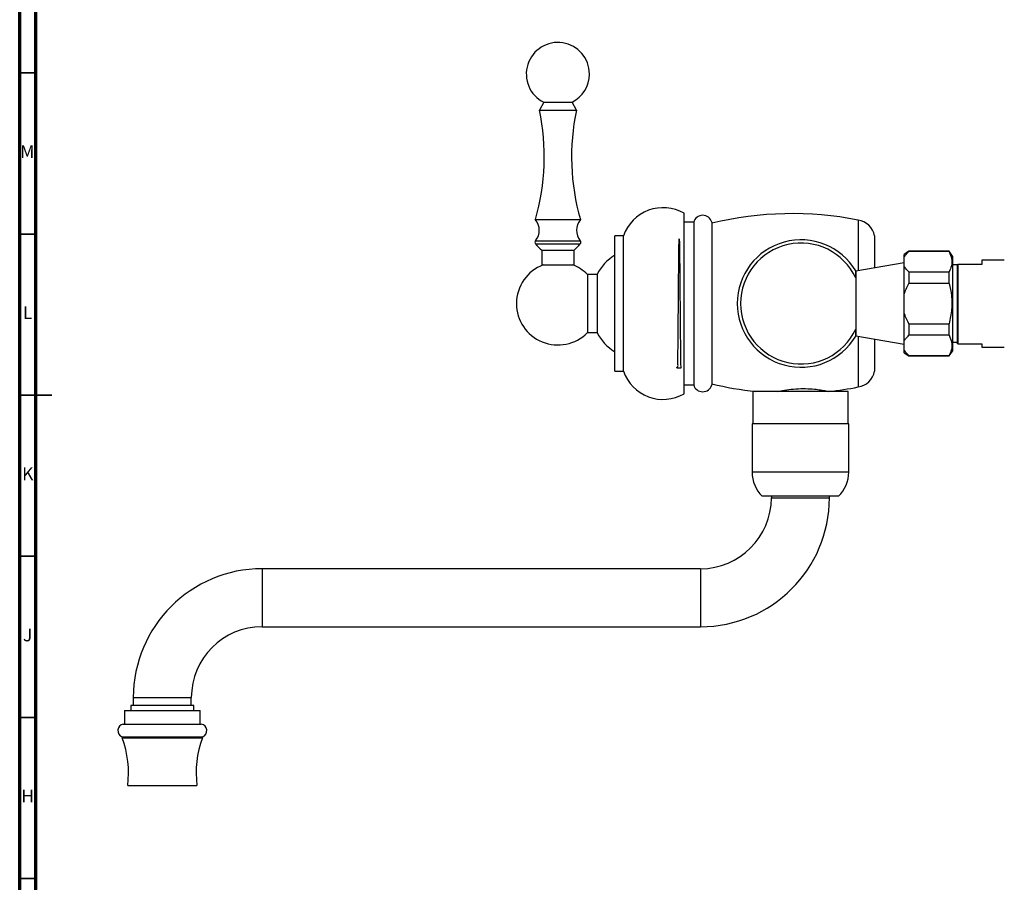
# Model space of a CAD drawing. Units: millimetres. Extents: x 5 to 995, y 5 to 995.
# Drawn here: x 5 to 311, y 349 to 617 of the extents above; entities that cross this region are included whole.
import ezdxf

# ---------------------------------------------------------------- set-up
doc = ezdxf.new("R2010")
doc.units = ezdxf.units.MM
doc.styles.add('SLDTEXTSTYLE0', font='TXT', dxfattribs={"width": 0.75})

msp = doc.modelspace()

# ---------------------------------------------------------------- linework, layer by layer
at = {"color": 5, "linetype": 'Continuous', "lineweight": 70}
for p, q in [((5, 5), (5, 995)), ((10, 10), (10, 990))]:
    msp.add_line(p, q, dxfattribs=at)
at = {"color": 5, "linetype": 'Continuous', "lineweight": 35}
for p, q in [((10, 600), (5, 600)), ((10, 550), (5, 550)), ((5, 500), (15, 500)), ((10, 500), (5, 500)), ((10, 450), (5, 450)), ((10, 400), (5, 400)), ((10, 350), (5, 350))]:
    msp.add_line(p, q, dxfattribs=at)
at = {"color": 7, "linetype": 'Continuous', "lineweight": 25}
for p, q in [((167.61, 590.91), (166.26, 588.47)), ((167.61, 590.91), (172.01, 590.91)), ((172.01, 590.91), (176.41, 590.91)), ((177.76, 588.47), (176.41, 590.91)), ((166.26, 588.47), (172.01, 588.47)), ((172.01, 588.47), (177.76, 588.47)), ((211.16, 528.43), (211.16, 556.43)), ((165.01, 554.47), (172.01, 554.47)), ((172.01, 554.47), (179.01, 554.47)), ((214.16, 553.68), (211.16, 553.68)), ((214.16, 553.68), (214.16, 503.18)), ((219.76, 553.68), (219.76, 503.18)), ((265.16, 554.33), (265.16, 538.56)), ((192.36, 549.43), (189.66, 549.43)), ((189.66, 528.43), (189.66, 549.43)), ((192.36, 528.43), (192.36, 549.43)), ((270.26, 549.43), (270.26, 539.46)), ((167.01, 544.97), (167.01, 540.47)), ((167.01, 544.97), (172.01, 544.97)), ((172.01, 544.97), (177.01, 544.97)), ((177.01, 540.47), (177.01, 544.97)), ((280.94, 544.68), (279.44, 543.68)), ((293.44, 544.68), (280.94, 544.68)), ((280.94, 544.68), (280.94, 544.55)), ((293.44, 544.55), (280.94, 544.55)), ((294.44, 543.18), (293.44, 544.68)), ((293.44, 544.55), (293.44, 544.68)), ((279.44, 541.08), (264.44, 538.43)), ((279.44, 542.8), (279.44, 543.68)), ((279.44, 540.05), (279.44, 542.8)), ((294.44, 543.18), (294.44, 528.43)), ((310.54, 541.93), (303.54, 541.93)), ((303.54, 541.93), (303.54, 540.59)), ((167.01, 540.47), (172.01, 540.47)), ((172.01, 540.47), (177.01, 540.47)), ((264.44, 538.43), (264.44, 518.43)), ((279.44, 531.18), (279.44, 540.05)), ((280.94, 538.3), (293.44, 538.3)), ((280.94, 538.3), (280.94, 534.68)), ((293.44, 534.68), (293.44, 538.3)), ((296.04, 540.43), (294.44, 540.43)), ((296.04, 515.89), (296.04, 540.59)), ((296.04, 540.59), (296.14, 540.59)), ((296.14, 540.59), (296.14, 515.89)), ((303.54, 540.59), (296.14, 540.59)), ((184.16, 537.45), (181.16, 537.45)), ((181.16, 537.45), (181.16, 519.41)), ((184.16, 537.45), (184.16, 519.41)), ((293.44, 534.68), (280.94, 534.68)), ((279.44, 525.68), (279.44, 531.18)), ((189.66, 507.43), (189.66, 528.43)), ((192.36, 507.43), (192.36, 528.43)), ((211.16, 500.43), (211.16, 528.43)), ((279.44, 516.82), (279.44, 525.68)), ((294.44, 528.43), (294.44, 513.68)), ((280.94, 522.18), (293.44, 522.18)), ((280.94, 522.18), (280.94, 518.57)), ((293.44, 518.57), (293.44, 522.18)), ((181.16, 519.41), (184.16, 519.41)), ((264.44, 518.43), (279.44, 515.79)), ((265.16, 518.31), (265.16, 502.53)), ((270.26, 517.41), (270.26, 507.43)), ((279.44, 514.07), (279.44, 516.82)), ((293.44, 518.57), (280.94, 518.57)), ((294.44, 516.43), (296.04, 516.43)), ((279.44, 513.18), (279.44, 514.07)), ((293.44, 512.18), (294.44, 513.68)), ((296.14, 515.89), (303.54, 515.89)), ((303.54, 515.89), (303.54, 514.93)), ((303.54, 514.93), (310.54, 514.93)), ((279.44, 513.18), (280.94, 512.18)), ((280.94, 512.32), (293.44, 512.32)), ((280.94, 512.32), (280.94, 512.18)), ((280.94, 512.18), (293.44, 512.18)), ((293.44, 512.18), (293.44, 512.32)), ((189.66, 507.43), (192.36, 507.43)), ((211.16, 503.18), (214.16, 503.18)), ((232.46, 501.13), (232.46, 491.13)), ((247.26, 501.13), (232.46, 501.13)), ((262.06, 501.13), (247.26, 501.13)), ((253.61, 501.13), (253.61, 501.61)), ((262.06, 491.13), (262.06, 501.13)), ((232.26, 491.13), (232.26, 476.13)), ((247.26, 491.13), (232.26, 491.13)), ((262.26, 491.13), (247.26, 491.13)), ((262.26, 476.13), (262.26, 491.13)), ((247.26, 468.63), (235.41, 468.63)), ((238.26, 468.63), (238.26, 468.13)), ((259.11, 468.63), (247.26, 468.63)), ((256.26, 468.13), (256.26, 468.63)), ((216.26, 446.13), (80.26, 446.13)), ((80.26, 428.13), (216.26, 428.13)), ((39.51, 403.63), (39.51, 402.13)), ((59.01, 403.63), (39.51, 403.63)), ((40.26, 406.13), (40.26, 404.01)), ((40.26, 404.01), (40.26, 403.63)), ((58.26, 403.63), (58.26, 406.13)), ((59.01, 402.13), (59.01, 403.63)), ((37.51, 402.13), (37.51, 397.93)), ((37.51, 402.13), (61.01, 402.13)), ((61.01, 397.93), (61.01, 402.13)), ((37.16, 397.93), (61.36, 397.93)), ((36.76, 393.93), (36.76, 393.63)), ((36.76, 393.93), (61.76, 393.93)), ((36.76, 393.63), (61.76, 393.63)), ((61.76, 393.63), (61.76, 393.93)), ((38.51, 378.83), (60.01, 378.83))]:
    msp.add_line(p, q, dxfattribs=at)
at = {"color": 8, "linetype": 'Continuous', "lineweight": 25}
for p, q in [((165.05, 547.93), (172.01, 547.93)), ((165.06, 546.94), (172.01, 546.94)), ((172.01, 547.93), (178.97, 547.93)), ((172.01, 546.94), (178.96, 546.94)), ((247.26, 476.13), (232.26, 476.13)), ((262.26, 476.13), (247.26, 476.13)), ((238.26, 468.13), (256.26, 468.13)), ((80.26, 446.13), (80.26, 428.13)), ((216.26, 446.13), (216.26, 428.13)), ((40.26, 406.13), (58.26, 406.13))]:
    msp.add_line(p, q, dxfattribs=at)
at = {"color": 7, "linetype": 'Continuous', "lineweight": 25}
for centre, radius, start, end in [((172.01, 599.67), 9.8, 0, 243.3218), ((172.01, 599.67), 9.8, 296.6782, 0), ((97.78, 573.96), 70, 343.8296, 11.9594), ((246.24, 573.96), 70, 168.0406, 196.1704), ((204.64, 545.18), 13, 59.9266, 160.9181), ((244.72, 451.34), 105, 78.7734, 103.7503), ((161.25, 551.17), 5, 319.5152, 41.2482), ((182.77, 551.17), 5, 138.7518, 220.4848), ((216.96, 552.93), 2.9, 15.0902, 164.9098), ((264.35, 548.39), 6, 10.0332, 82.2583), ((165.62, 547.44), 0.75, 139.5152, 221.4461), ((183.8, 563.49), 25, 221.4461, 227.8053), ((160.22, 563.49), 25, 312.1947, 318.5539), ((178.4, 547.44), 0.75, 318.5539, 40.4848), ((247.46, 528.43), 19.78, 30.7877, 329.2436), ((247.46, 528.43), 18.75, 25.0889, 334.9111), ((197.61, 530.57), 15.12, 121.7545, 152.893), ((172.01, 528.43), 12.85, 110.4992, 180), ((172.01, 528.43), 12.85, 44.597, 69.5008), ((172.01, 528.43), 12.85, 180, 315.403), ((197.61, 526.3), 15.12, 207.107, 238.2455), ((204.64, 511.68), 13, 199.0819, 300.0734), ((264.35, 508.48), 6, 277.7417, 349.9668), ((216.96, 503.94), 2.9, 195.0902, 344.9098), ((244.72, 605.52), 105, 256.2497, 263.825), ((244.72, 605.52), 105, 276.198, 281.2266), ((242.76, 476.13), 10.5, 180, 225.5648), ((251.76, 476.13), 10.5, 314.4352, 0), ((216.26, 468.13), 22, 270, 0), ((216.26, 468.13), 40, 270, 0), ((80.26, 406.13), 40, 90, 180), ((80.26, 406.13), 22, 90, 180), ((37.56, 395.87), 2.1, 101.1267, 247.4521), ((60.95, 395.87), 2.1, 292.5479, 78.8733), ((8.78, 382.82), 30, 352.3616, 21.1255), ((89.74, 382.82), 30, 158.8745, 187.6384)]:
    msp.add_arc(centre, radius, start, end, dxfattribs=at)
for points, knots in [([(210.16, 508.4), (209.78, 508.39), (208.42, 508.37), (209.47, 508.74), (209.15, 509.71), (209.27, 511.24), (209.27, 513.23), (209.3, 515.68), (209.33, 518.46), (209.35, 521.56), (209.38, 524.91), (209.41, 528.36), (209.43, 531.81), (209.46, 535.09), (209.49, 538.2), (209.52, 541), (209.54, 543.48), (209.57, 545.51), (209.6, 547.07), (209.62, 548.08), (209.65, 548.55), (209.68, 548.44), (209.7, 547.77), (209.73, 546.55), (209.76, 544.8), (209.78, 542.61), (209.81, 539.99), (209.84, 537.07), (209.87, 533.88), (209.89, 530.56), (209.92, 527.15), (209.95, 523.81), (209.97, 520.57), (210, 517.58), (210.03, 514.87), (210.05, 512.57), (210.08, 510.71), (210.11, 509.34), (210.13, 508.58), (210.15, 508.28), (210.16, 508.39), (210.16, 508.39)], [0, 0, 0, 0, 0.01035, 0.036664, 0.063741, 0.090054, 0.117131, 0.143445, 0.170522, 0.196835, 0.223912, 0.252303, 0.278617, 0.305693, 0.332007, 0.359084, 0.385398, 0.412475, 0.438788, 0.465865, 0.492179, 0.519256, 0.54557, 0.572646, 0.59896, 0.626037, 0.652351, 0.679428, 0.705741, 0.732818, 0.759132, 0.786209, 0.812523, 0.839599, 0.865913, 0.89299, 0.919304, 0.946381, 0.972695, 0.999771, 1, 1, 1, 1]), ([(279.44, 542.8), (279.63, 543.1), (280.02, 543.71), (280.63, 544.27), (280.94, 544.55)], [0, 0, 0, 0, 0.495431, 1, 1, 1, 1]), ([(293.44, 544.55), (293.74, 543.83), (294.36, 542.38), (294.29, 540.25), (293.71, 538.9), (293.44, 538.3)], [0, 0, 0, 0, 0.346797, 0.705058, 1, 1, 1, 1]), ([(264.44, 536.38), (264.44, 536.94), (264.44, 537.83), (264.44, 538.39), (264.44, 538.61), (264.44, 538.56), (264.44, 538.55)], [0, 0, 0, 0, 0.4373825, 0.6954655, 0.9535664, 1, 1, 1, 1]), ([(280.94, 538.3), (280.64, 538.58), (280.02, 539.13), (279.64, 539.74), (279.44, 540.05)], [0, 0, 0, 0, 0.496169, 1, 1, 1, 1]), ([(279.44, 531.18), (279.63, 531.77), (280.01, 532.98), (280.62, 534.1), (280.94, 534.68)], [0, 0, 0, 0, 0.4825693, 1, 1, 1, 1]), ([(293.44, 534.68), (293.71, 533.45), (294.29, 530.81), (294.36, 526.55), (293.75, 523.66), (293.44, 522.18)], [0, 0, 0, 0, 0.298502, 0.643042, 1, 1, 1, 1]), ([(280.94, 522.18), (280.64, 522.74), (280.02, 523.86), (279.64, 525.07), (279.44, 525.68)], [0, 0, 0, 0, 0.496169, 1, 1, 1, 1]), ([(264.44, 518.33), (264.44, 518.32), (264.44, 518.29), (264.44, 518.58), (264.44, 519.22), (264.44, 520.02), (264.44, 520.48)], [0, 0, 0, 0, 0.114321, 0.380952, 0.647557, 1, 1, 1, 1]), ([(279.44, 516.82), (279.63, 517.12), (280.02, 517.73), (280.63, 518.28), (280.94, 518.57)], [0, 0, 0, 0, 0.495431, 1, 1, 1, 1]), ([(293.44, 518.57), (293.74, 517.85), (294.36, 516.4), (294.29, 514.27), (293.71, 512.92), (293.44, 512.32)], [0, 0, 0, 0, 0.346797, 0.705058, 1, 1, 1, 1]), ([(280.94, 512.32), (280.64, 512.59), (280.02, 513.15), (279.64, 513.76), (279.44, 514.07)], [0, 0, 0, 0, 0.496169, 1, 1, 1, 1]), ([(296.14, 515.89), (296.12, 515.89), (296.09, 515.89), (296.05, 515.89), (296.04, 515.89)], [0, 0, 0, 0, 0.587824, 1, 1, 1, 1]), ([(240.13, 501.13), (240.31, 501.17), (240.99, 501.33), (242.99, 501.68), (245.84, 501.99), (248.87, 502.06), (251.55, 501.89), (252.91, 501.71), (253.52, 501.63)], [0, 0, 0, 0, 0.065878, 0.261694, 0.459654, 0.653074, 0.842304, 1, 1, 1, 1]), ([(253.52, 501.63), (254.15, 501.53), (255.41, 501.32), (256.19, 501.14), (256.08, 501.17), (256.05, 501.17)], [0, 0, 0, 0, 0.426891, 0.854015, 1, 1, 1, 1])]:
    msp.add_open_spline(points, degree=3, knots=knots, dxfattribs=at)

# ---------------------------------------------------------------- texts
at = {"color": 7, "linetype": 'Continuous', "lineweight": 0, "char_height": 3.97, "attachment_point": 2, "style": 'SLDTEXTSTYLE0'}
for s, insert in [('M', (7.36, 577.56)), ('L', (7.45, 527.56)), ('K', (7.49, 477.56)), ('J', (7.47, 427.56)), ('H', (7.49, 377.56))]:
    msp.add_mtext(s, dxfattribs=dict(at, insert=insert))

doc.saveas('drawing.dxf')
